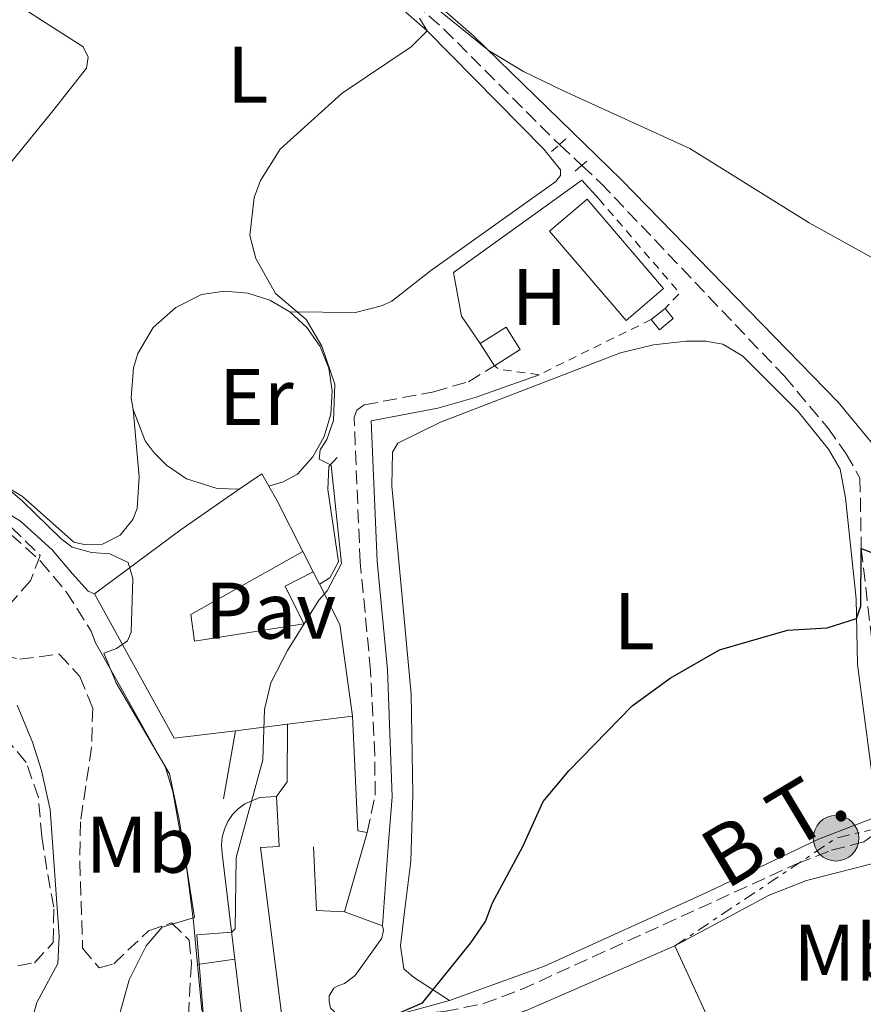
# Model space of a CAD drawing. Units: metres. Extents: x 624796 to 628257, y 4713355 to 4715736.
# Drawn here: x 626608 to 626713, y 4713730 to 4713853 of the extents above; entities that cross this region are included whole.
import ezdxf
from ezdxf.enums import TextEntityAlignment as Align

# ---------------------------------------------------------------- set-up
doc = ezdxf.new("R2010")
doc.units = ezdxf.units.M
doc.header["$MEASUREMENT"] = 0
for name, pattern in [('DGN Style 2', [1.7399219301090239, 1.043953158065414, -0.6959687720436097]), ('DGN Style 3', [2.435890702152634, 1.739921930109024, -0.6959687720436097]), ('DGN Style 7', [3.4798438602180486, 1.565929737098122, -0.6959687720436097, 0.5219765790327072, -0.6959687720436097])]:
    doc.linetypes.add(name, pattern=pattern)
for name, color, linetype, lineweight in [('Barranco lineal', 142, 'DGN Style 3', 13), ('Camino', 7, 'DGN Style 3', 0), ('Caseta-cabaña', 1, 'Continuous', 0), ('Curva de nivel directora', 30, 'Continuous', 30), ('Curva de nivel intermedia', 30, 'Continuous', 0), ('Edificio', 1, 'Continuous', 13), ('Etiqueta de uso rústico', 92, 'Continuous', 0), ('Invernadero', 7, 'Continuous', 0), ('Línea  de muro-pared o tapia', 1, 'Continuous', 13), ('Línea de cambio de uso (parcela vista)', 92, 'Continuous', 0), ('Línea de muro de contención', 1, 'Continuous', 13), ('Línea de pavimento', 1, 'Continuous', 0), ('Línea eléctrica', 6, 'DGN Style 7', 0), ('Margen derecho', 7, 'Continuous', 0), ('Pavimento', 7, 'Continuous', 0), ('Pontón-alcantarilla (pasos de agua)', 1, 'DGN Style 2', 0), ('Poste tendido eléctrico', 7, 'Continuous', 0), ('Tela metálica o alambrada', 7, 'DGN Style 2', 0), ('Tensión línea eléctrica', 7, 'Continuous', 0), ('Transformador', 7, 'Continuous', 0), ('Zona arbolada', 92, 'DGN Style 3', 0)]:
    doc.layers.add(name, color=color, linetype=linetype, lineweight=lineweight)
doc.styles.add('Style-Arial', font='arial.ttf')

# ---------------------------------------------------------------- blocks, each defined once
blk = doc.blocks.new('5PELE')
at = {"layer": 'Transformador', "linetype": 'Continuous', "lineweight": 0}
h = blk.add_hatch(color=9, dxfattribs=at)
edge = h.paths.add_edge_path()
edge.add_arc((-2.000000476837158e-05, 0), 0.2850000000000001, 0, 360)
at = {"layer": 'Transformador', "color": 252, "linetype": 'Continuous', "lineweight": 0}
blk.add_circle((-2.000000476837158e-05, 0), 0.2850000000000001, dxfattribs=at)

msp = doc.modelspace()

# ---------------------------------------------------------------- linework, layer by layer
at = {"layer": 'Barranco lineal', "color": 142, "linetype": 'DGN Style 3', "lineweight": 13, "extrusion": (0.02864977283089834, -0.02680140039019523, 0.9992301413857883), "elevation": -107855.5205650925, "flags": 128}
msp.add_lwpolyline([(3870498.337863627, 2760542.067696403), (3870498.337863627, 2760538.244255544)], dxfattribs=at)
at = {"layer": 'Barranco lineal', "color": 142, "linetype": 'DGN Style 3', "lineweight": 13}
for points in [[(626566, 4713933.210000001, 536.3099999999977), (626566.4199999999, 4713931.83, 536.1999999999971), (626574.1399999997, 4713925.42, 535), (626580.0099999999, 4713921.27, 534.6900000000023), (626592.1500000004, 4713910.980000001, 533.3999999999943), (626600.4299999997, 4713904.52, 532.8600000000006), (626612.9800000006, 4713893.220000001, 531.8999999999943), (626620.9000000004, 4713887.029999999, 531.4100000000036), (626661.0499999998, 4713851.539999999, 529.3000000000029), (626674.9199999999, 4713837.67, 528.2400000000052), (626675.5300000003, 4713837.100000001, 528.2100000000064)], [(626678.3200000003, 4713834.49, 528.0599999999977), (626680.6799999997, 4713832.289999999, 527.929999999993), (626703.5999999996, 4713808.180000001, 526.570000000007), (626709.0300000003, 4713801.730000001, 526.2200000000012), (626711.3300000001, 4713798.5, 526.0500000000029), (626713.04, 4713795.439999999, 525.7700000000041), (626713.2000000002, 4713786.699999999, 525), (626714.7300000006, 4713773.380000001, 523.3999999999943), (626716.0300000003, 4713766.869999999, 522.6499999999943)]]:
    msp.add_polyline3d(points, dxfattribs=at)
at = {"layer": 'Camino', "color": 7, "linetype": 'DGN Style 3', "lineweight": 0}
for points in [[(626651.5300000006, 4713751.240000002, 527.0200000000041), (626652.510000002, 4713755.900000001, 527.2299999999959), (626652.4699999995, 4713760.880000001, 527.529999999999), (626651.9499999986, 4713771.430000002, 528.1699999999984), (626650.6499999977, 4713784.960000001, 529.1999999999972), (626649.8799999988, 4713803.080000001, 529.3399999999966), (626650.2199999986, 4713803.930000001, 529.25), (626651.1299999983, 4713804.600000001, 529.1999999999972), (626659.8299999976, 4713806.250000001, 528.3300000000019), (626664.1499999983, 4713807.5, 528.4299999999931), (626667.3999999982, 4713809.470000002, 528.3099999999978)], [(626584.6799999987, 4713800.040000002, 539.300000000003), (626595.0399999986, 4713795.150000001, 537.5700000000071), (626600.649999999, 4713792.359999999, 537.2899999999937), (626607.0300000004, 4713788.45, 536.6799999999931), (626610.7399999986, 4713785.11, 536.3800000000048), (626613.9499999983, 4713781.270000001, 536.0899999999965), (626617.0700000008, 4713776.380000002, 535.6000000000058), (626617.6000000006, 4713774.9, 535.4100000000036)], [(626654.8000000007, 4713728.350000001, 524.6999999999972), (626661.1799999999, 4713728.9, 523.9900000000054), (626666.0500000003, 4713729.880000002, 523.479999999996), (626670.7600000021, 4713731.640000001, 523.0899999999966), (626705.2300000008, 4713747.369999999, 521.6399999999995), (626709.4699999989, 4713749.02, 521.529999999999), (626713.53, 4713750.070000002, 521.529999999999), (626715.9699999987, 4713751.830000001, 521.5200000000042)]]:
    msp.add_polyline3d(points, dxfattribs=at)
at = {"layer": 'Caseta-cabaña', "color": 1, "linetype": 'Continuous', "lineweight": 0, "extrusion": (0.05968428840479336, 0.04851529876179109, 0.9970376379573981), "elevation": 266624.6007200639, "flags": 128}
msp.add_lwpolyline([(3262512.379845385, -3449306.519299209), (3262512.379845385, -3449308.729525441)], dxfattribs=at)
at = {"layer": 'Caseta-cabaña', "color": 1, "linetype": 'Continuous', "lineweight": 0}
msp.add_polyline3d([(626689.7300000006, 4713815.380000001, 529.1900000000023), (626688.0300000003, 4713813.99, 529.3600000000006), (626686.9900000002, 4713815.26, 530.6499999999943), (626688.7000000002, 4713816.65, 530.4799999999959)], close=True, dxfattribs=at)
msp.add_polyline3d([(626688.7000000002, 4713816.65, 530.4799999999959), (626689.7300000006, 4713815.380000001, 529.1900000000023), (626688.0300000003, 4713813.99, 529.3600000000006), (626686.9900000002, 4713815.26, 530.6499999999943)], dxfattribs=at)
at = {"layer": 'Curva de nivel directora', "color": 30, "linetype": 'Continuous', "lineweight": 30, "elevation": 525.0000000000001, "flags": 128}
msp.add_lwpolyline([(626653.7100000001, 4713727.95), (626658.4100000005, 4713729.960000002), (626664.4700000001, 4713737.45), (626666.2699999994, 4713740.109999999), (626667.1700000003, 4713742.45), (626670.9499999998, 4713749.480000001), (626673.4899999991, 4713755.11), (626676.7100000001, 4713758.930000001), (626684.6000000001, 4713767.039999999), (626689.3399999987, 4713770.49), (626695.4999999988, 4713774.030000002), (626703.9999999994, 4713776.480000001), (626708.9599999991, 4713776.78), (626712.6099999992, 4713777.949999999), (626713.139999999, 4713779.5), (626713.1999999993, 4713786.7), (626714.4100000008, 4713786.230000001)], dxfattribs=at)
at = {"layer": 'Curva de nivel intermedia', "color": 30, "linetype": 'Continuous', "lineweight": 0, "flags": 128}
for points, elevation in [([(626648.8600000017, 4713863.259999999), (626666.740000001, 4713848.779999999), (626671.0400000014, 4713846.220000001), (626676.0900000008, 4713843.76), (626691.7800000019, 4713836.609999999), (626706.7000000017, 4713827.310000001), (626725.6300000013, 4713816.83)], 530.0000000000001), ([(626631.0800000011, 4713728.189999999), (626630.2699999996, 4713738.470000002), (626634.6300000004, 4713738.8), (626635.0199999993, 4713739.220000001), (626635.1500000012, 4713748.109999999), (626638.4700000006, 4713760.32), (626638.6900000017, 4713766.59), (626639.4800000007, 4713769.929999999), (626641.5700000006, 4713773.939999999), (626645.4900000012, 4713780.249999999), (626646.5300000005, 4713781.390000002), (626648.3099999997, 4713784.82), (626647.0400000003, 4713797.09), (626645.5100000014, 4713797.849999999), (626645.640000001, 4713799), (626646.4800000014, 4713800.27), (626647.3100000005, 4713802.640000002), (626647.4600000003, 4713807.189999999), (626645.86, 4713811.92), (626643.890000001, 4713815.27), (626640.0799999998, 4713818.5), (626637.61, 4713822.869999999), (626636.8800000013, 4713825.730000001), (626637.410000001, 4713830.5), (626638.2000000001, 4713832.630000001), (626640.650000002, 4713836.52), (626648.4000000014, 4713843.509999999), (626656.9900000012, 4713849.31), (626658.9900000016, 4713851.279999998), (626658.0599999997, 4713852.859999998)], 530.0000000000001), ([(626619.2900000004, 4713723.84), (626621.7900000016, 4713732.84), (626623.9200000018, 4713737.09), (626625.9300000012, 4713739.41), (626629.9700000001, 4713740.609999998), (626628.05, 4713752.850000001), (626626.8400000008, 4713758.539999999), (626620.1900000012, 4713769.92), (626618.6500000011, 4713773.609999998), (626620.2400000005, 4713774.220000001), (626621.5999999993, 4713775.140000001), (626622.0500000007, 4713776.239999999), (626622.280000001, 4713782.949999999), (626621.6600000019, 4713784.949999999), (626619.390000001, 4713786.019999998), (626617.110000001, 4713786.17), (626614.6800000014, 4713786.829999999), (626613.3100000012, 4713787.88), (626608.4000000006, 4713792.67), (626600.800000001, 4713799.119999998)], 535), ([(626606.2400000015, 4713705.869999999), (626608.9999999995, 4713725.349999999), (626610.2800000004, 4713730.009999999), (626612.8900000011, 4713734.899999999), (626613.0800000011, 4713738.279999999), (626611.9400000012, 4713754.09), (626610.8700000005, 4713758.970000001), (626609.7400000016, 4713762.509999999), (626607.8100000005, 4713767.119999999)], 540.0000000000001)]:
    msp.add_lwpolyline(points, dxfattribs=dict(at, elevation=elevation))
at = {"layer": 'Edificio', "color": 51, "linetype": 'Continuous', "lineweight": 13, "extrusion": (-0.0499079913865695, 0.07850695268751687, 0.9956635228707931), "elevation": 339319.1161606287, "flags": 128}
msp.add_lwpolyline([(-3057740.563940539, -3625989.135664047), (-3057740.563940539, -3625992.468005565)], dxfattribs=at)
at = {"layer": 'Edificio', "color": 51, "linetype": 'Continuous', "lineweight": 13, "extrusion": (0.1233729029006123, 0.06969767898808356, 0.9899097738549459), "elevation": 406382.4181416339, "flags": 128}
msp.add_lwpolyline([(3795926.38641451, -2835193.665766274), (3795926.69222255, -2835197.123797714), (3795924.923465925, -2835197.123797714)], dxfattribs=at)
at = {"layer": 'Edificio', "color": 51, "linetype": 'Continuous', "lineweight": 13, "extrusion": (0.5799733403757908, -0.782205638253455, 0.2275637579621414), "elevation": -3323602.078543447, "flags": 128}
msp.add_lwpolyline([(3310877.961495189, 777263.0166952369), (3310891.443698273, 777263.016695237), (3310900.229421145, 777261.7432850054)], dxfattribs=at)
at = {"layer": 'Edificio', "color": 51, "linetype": 'Continuous', "lineweight": 13, "elevation": 537, "flags": 128}
msp.add_lwpolyline([(626639.2400000002, 4713794.480000001), (626640.2800000003, 4713792.640000001), (626643.5, 4713786.300000001)], dxfattribs=at)
at = {"layer": 'Edificio', "color": 51, "linetype": 'Continuous', "lineweight": 13, "extrusion": (0.01825655508143175, -0.03581982322577459, 0.9991914923880372), "elevation": -156871.5393145092, "flags": 128}
msp.add_lwpolyline([(2698829.988459867, 3912051.815969982), (2698829.988459867, 3912050.074849655)], dxfattribs=at)
at = {"layer": 'Edificio', "color": 51, "linetype": 'Continuous', "lineweight": 13, "extrusion": (0.1013814174615032, 0.007901003639478302, 0.9948162555643054), "elevation": 101306.4014909161, "flags": 128}
msp.add_lwpolyline([(4650843.216073602, -985810.411340581), (4650838.013119774, -985812.5748034227), (4650826.465001292, -985813.2631779632)], dxfattribs=at)
at = {"layer": 'Edificio', "color": 51, "linetype": 'Continuous', "lineweight": 13, "extrusion": (0.1676846007752537, 0.1187901045301015, 0.9786576448015779), "elevation": 665551.8766791902, "flags": 128}
msp.add_lwpolyline([(3484167.192214501, -3166995.732692725), (3484170.864690087, -3166988.773969921), (3484191.319578564, -3166991.158427386)], dxfattribs=at)
at = {"layer": 'Edificio', "color": 51, "linetype": 'Continuous', "lineweight": 13, "extrusion": (0.1806674468866588, 0.02216778489303097, 0.9832943928185458), "elevation": 218235.0678495711, "flags": 128}
msp.add_lwpolyline([(4602361.035058173, -1175977.866516199), (4602361.035058173, -1175969.515893468)], dxfattribs=at)
at = {"layer": 'Edificio', "color": 51, "linetype": 'Continuous', "lineweight": 13, "extrusion": (0.1811077557223197, 0.02239354014257139, 0.9832082740585067), "elevation": 219575.0945863777, "flags": 128}
msp.add_lwpolyline([(4601241.862864164, -1180092.386822098), (4601241.862864164, -1180085.756211267)], dxfattribs=at)
at = {"layer": 'Edificio', "color": 51, "linetype": 'Continuous', "lineweight": 13, "extrusion": (-0.2879934969940721, 0.8356352344863712, 0.4677322958424325), "elevation": 3758728.469629994, "flags": 128}
msp.add_lwpolyline([(-2128340.881880791, -1988469.643443121), (-2128358.007138963, -1988469.779209665), (-2128377.96858952, -1988473.139431629)], dxfattribs=at)
at = {"layer": 'Edificio', "color": 51, "linetype": 'Continuous', "lineweight": 13, "extrusion": (0.05308181880081545, -0.04204560942102669, 0.9977046092111692), "elevation": -164400.7354670546, "flags": 128}
msp.add_lwpolyline([(4084139.740669861, 2429986.191048086), (4084134.613333567, 2429976.14916965), (4084117.166471542, 2429985.748024037)], dxfattribs=at)
at = {"layer": 'Edificio', "color": 1, "linetype": 'Continuous', "lineweight": 13}
for points in [[(626670.6299999999, 4713811.529999999, 530.2899999999936), (626667.4000000004, 4713809.470000001, 530.3099999999977), (626665.6200000001, 4713812.27, 530), (626668.8600000005, 4713814.32, 529.9700000000012)], [(626629.5199999996, 4713778.449999999, 538.2700000000041), (626629.9600000001, 4713775.109999999, 537.3899999999994), (626643.5999999996, 4713777.279999999, 534.8600000000006), (626641.2800000003, 4713781.970000001, 534.8099999999977), (626644.7800000003, 4713783.77, 535.4199999999983), (626645.5700000003, 4713782.220000001, 535.3500000000058), (626648.1200000001, 4713777.199999999, 535.1300000000047), (626649.7000000002, 4713765.74, 535.0599999999977), (626641.5499999998, 4713764.74, 536.5800000000017), (626635.0800000001, 4713763.939999999, 537.7899999999936), (626627.4000000004, 4713763, 539.2200000000012), (626617.4800000006, 4713781.039999999, 538.7299999999959), (626628.3099999997, 4713789.07, 538.7299999999959), (626635.54, 4713794.07, 537.4900000000052), (626638.3700000001, 4713796.02, 537), (626639.2400000002, 4713794.480000001, 537), (626640.2800000003, 4713792.640000001, 537), (626643.5, 4713786.300000001, 537)], [(626641.0499999998, 4713726.66, 530.3000000000029), (626636.1500000004, 4713725.84, 531.4199999999983), (626634.9900000002, 4713735.439999999, 532.0800000000017), (626633.4100000003, 4713748.609999999, 532.9799999999959), (626633.3300000001, 4713749.640000001, 533.029999999999), (626633.4199999999, 4713750.67, 533.0200000000041), (626633.6900000004, 4713751.67, 532.9700000000012), (626634.1100000005, 4713752.609999999, 532.8800000000047), (626634.6900000004, 4713753.470000001, 532.7400000000052), (626635.4000000004, 4713754.210000001, 532.5599999999977), (626636.2300000006, 4713754.83, 532.3399999999965), (626638.1299999999, 4713755.619999999, 531.8399999999965), (626640.1799999997, 4713755.730000001, 531.279999999999), (626640.5199999996, 4713749.470000001, 531.279999999999), (626638.1799999997, 4713749.350000001, 531.7200000000012)], [(626694.6100000005, 4713726.850000001, 525.8999999999943), (626676.2699999996, 4713719.119999999, 526.5500000000029), (626672.4500000002, 4713717.51, 526.679999999993), (626671.0300000003, 4713720.9, 526.8999999999943), (626656.9900000002, 4713716.310000001, 528.7700000000041), (626655.7599999999, 4713706.470000001, 528.3099999999977), (626664.1399999997, 4713706.140000001, 528.1900000000023), (626663.7199999997, 4713700.699999999, 527.070000000007), (626655.6699999999, 4713701.430000001, 528.0899999999965), (626655.54, 4713696.460000001, 529.429999999993), (626664.2599999999, 4713695.039999999, 528.279999999999), (626661.8200000003, 4713690.57, 527.820000000007), (626659.5700000003, 4713691.33, 528.8399999999965), (626640.9100000003, 4713691.26, 530.7899999999936), (626640.8399999999, 4713701.91, 532.5200000000041), (626637.5800000001, 4713718.369999999, 533.3000000000029), (626647.2199999997, 4713720.74, 529.7400000000052), (626648.2699999996, 4713717.08, 530.7400000000052), (626650.2000000002, 4713716.800000001, 530.6699999999983), (626649.4299999997, 4713721.380000001, 529.7200000000012), (626655.4100000003, 4713723.460000001, 529.6699999999983), (626671.5800000001, 4713729.100000001, 529.5500000000029), (626689.9400000004, 4713737.09, 526.5800000000017)]]:
    msp.add_polyline3d(points, close=True, dxfattribs=at)
at = {"layer": 'Edificio', "color": 51, "linetype": 'Continuous', "lineweight": 13}
for points in [[(626665.6200000001, 4713812.27, 530), (626668.8600000005, 4713814.32, 529.9700000000012), (626670.6299999999, 4713811.529999999, 530.2899999999936), (626667.4000000004, 4713809.470000001, 530.3099999999977)], [(626643.5, 4713786.300000001, 537), (626629.5199999996, 4713778.449999999, 538.2700000000041), (626629.9600000001, 4713775.109999999, 537.3899999999994), (626643.5999999996, 4713777.279999999, 534.8600000000006), (626641.2800000003, 4713781.970000001, 534.8099999999977), (626644.7800000003, 4713783.77, 535.4199999999983)], [(626634.9900000002, 4713735.439999999, 532.0800000000017), (626633.4100000003, 4713748.609999999, 532.9799999999959), (626633.3300000001, 4713749.640000001, 533.029999999999), (626633.4199999999, 4713750.67, 533.0200000000041), (626633.6900000004, 4713751.67, 532.9700000000012), (626634.1100000005, 4713752.609999999, 532.8800000000047), (626634.6900000004, 4713753.470000001, 532.7400000000052), (626635.4000000004, 4713754.210000001, 532.5599999999977), (626636.2300000006, 4713754.83, 532.3399999999965), (626638.1299999999, 4713755.619999999, 531.8399999999965), (626640.1799999997, 4713755.730000001, 531.279999999999)], [(626640.1799999997, 4713755.730000001, 531.279999999999), (626640.5199999996, 4713749.470000001, 531.279999999999), (626638.1799999997, 4713749.350000001, 531.7200000000012), (626641.0499999998, 4713726.66, 530.3000000000029), (626636.1500000004, 4713725.84, 531.4199999999983), (626634.9900000002, 4713735.439999999, 532.0800000000017)]]:
    msp.add_polyline3d(points, dxfattribs=at)
at = {"layer": 'Invernadero', "color": 7, "linetype": 'Continuous', "lineweight": 0, "extrusion": (0.0130032010422549, -0.03275224877247495, 0.9993789106054823), "elevation": -145711.0880211892, "flags": 128}
msp.add_lwpolyline([(2321859.325673575, 4147356.629773222), (2321853.51292957, 4147354.643342472), (2321848.754909968, 4147368.548357734), (2321854.567653973, 4147370.534788485), (2321859.325673575, 4147356.629773222)], close=True, dxfattribs=at)
at = {"layer": 'Invernadero', "color": 7, "linetype": 'Continuous', "lineweight": 0, "extrusion": (0.0130032010422549, -0.03275224877247495, 0.9993789106054823), "elevation": -145711.0880211893, "flags": 128}
msp.add_lwpolyline([(2321853.51292957, 4147354.643342472), (2321848.754909968, 4147368.548357734), (2321854.567653973, 4147370.534788485), (2321859.325673575, 4147356.629773222), (2321853.51292957, 4147354.643342472)], dxfattribs=at)
at = {"layer": 'Línea  de muro-pared o tapia', "color": 1, "linetype": 'Continuous', "lineweight": 13, "elevation": 535.2100000000064, "flags": 128}
msp.add_lwpolyline([(626643.5, 4713786.300000001), (626644.7800000003, 4713783.77)], dxfattribs=at)
at = {"layer": 'Línea  de muro-pared o tapia', "color": 1, "linetype": 'Continuous', "lineweight": 13}
msp.add_polyline3d([(626665.6200000001, 4713812.27, 529.8000000000029), (626663.29, 4713815.66, 530.1199999999953), (626662.2800000003, 4713821.109999999, 530.4100000000036), (626678.3300000001, 4713832.65, 530.3600000000006), (626680.4400000004, 4713830.33, 529.9499999999971)], dxfattribs=at)
at = {"layer": 'Línea de cambio de uso (parcela vista)', "color": 92, "linetype": 'Continuous', "lineweight": 0, "extrusion": (0.03452014767584803, 0.01742038413197392, 0.9992521651821087), "elevation": 104278.5692505211, "flags": 128}
msp.add_lwpolyline([(3926006.732400474, -2681109.348936157), (3926006.732400473, -2681105.728245616)], dxfattribs=at)
at = {"layer": 'Línea de cambio de uso (parcela vista)', "color": 92, "linetype": 'Continuous', "lineweight": 0, "elevation": 531.1399999999994, "flags": 128}
msp.add_lwpolyline([(626639.2400000002, 4713794.480000001), (626641.0199999996, 4713795.01), (626642.8200000003, 4713795.980000001)], dxfattribs=at)
at = {"layer": 'Línea de cambio de uso (parcela vista)', "color": 92, "linetype": 'Continuous', "lineweight": 0}
for points in [[(626715.0499999998, 4713799.220000001, 528.070000000007), (626710.2999999998, 4713804.949999999, 528.070000000007), (626683.2599999999, 4713832.680000001, 529.4100000000036), (626664.7999999998, 4713850.67, 530.2299999999959), (626634.5300000003, 4713876.99, 532.1499999999943)], [(626633.3700000001, 4713873.66, 531.6100000000006), (626658.9900000002, 4713851.279999999, 530.1600000000036), (626673.5800000001, 4713836.52, 529.570000000007), (626675.6500000004, 4713833.960000001, 529.3300000000017), (626675.6699999999, 4713833.230000001, 529.3300000000017), (626675.0800000001, 4713832.5, 529.3300000000017), (626659.4299999997, 4713821.350000001, 529.4499999999971), (626654.6100000005, 4713817.57, 529.3600000000006), (626653.3200000003, 4713816.970000001, 529.3600000000006), (626650.0499999998, 4713816.140000001, 529.5899999999965), (626641.8700000001, 4713816.24, 529.7299999999959)], [(626622.2999999998, 4713804.039999999, 533.0899999999965), (626623.04, 4713795.619999999, 533.7700000000041), (626622.7999999998, 4713791.689999999, 534.1699999999983), (626622.2599999999, 4713790.32, 534.3800000000047), (626620.6900000004, 4713788.359999999, 534.4499999999971), (626618.4800000006, 4713787.220000001, 534.5899999999965), (626616.2000000002, 4713787.180000001, 534.779999999999), (626614.9000000004, 4713787.480000001, 534.779999999999), (626608.5, 4713793.180000001, 534.8099999999977), (626602.9299999997, 4713796.529999999, 535.25), (626593.5899999999, 4713801.430000001, 535.279999999999), (626591.3099999997, 4713803.220000001, 535.3000000000029), (626590.2100000001, 4713805.039999999, 535.279999999999), (626589.5599999997, 4713807.76, 535.2299999999959), (626589.6799999997, 4713810.600000001, 534.9900000000052), (626590.3600000005, 4713813.199999999, 534.8099999999977), (626597.0999999996, 4713822.460000001, 533.5099999999948), (626603.9699999997, 4713831.109999999, 532.0599999999977), (626612.3200000003, 4713841.33, 531.4900000000052), (626616.4800000006, 4713846.640000001, 531.5200000000041), (626616.7000000002, 4713848, 531.5200000000041), (626616.0599999997, 4713849.289999999, 531.5399999999936), (626588.8300000001, 4713866.720000001, 533.4400000000023)], [(626715.1200000001, 4713754.220000001, 523.1900000000023), (626712.7100000001, 4713772.189999999, 524.6699999999983), (626712.5599999997, 4713780.42, 525.1399999999994), (626711.2300000006, 4713792.99, 526.320000000007), (626710.5800000001, 4713796.600000001, 526.7899999999936), (626709.0999999996, 4713799.08, 526.8800000000047), (626705.2800000003, 4713803.810000001, 527.2100000000064), (626698.4000000004, 4713810.67, 527.679999999993), (626695.9199999999, 4713812.17, 527.8000000000029), (626693.79, 4713812.57, 527.8000000000029), (626691.3499999996, 4713812.539999999, 527.8000000000029), (626687.2599999999, 4713812.119999999, 527.8000000000029), (626683.1600000003, 4713811.119999999, 527.8000000000029), (626675.7100000001, 4713808.230000001, 527.8000000000029), (626660.6500000004, 4713802.430000001, 528.5200000000041), (626655.3600000005, 4713799.82, 528.9900000000052), (626654.6600000003, 4713798.720000001, 528.9900000000052), (626654.5999999996, 4713794.49, 528.9900000000052), (626657.0099999999, 4713768.5, 527.6600000000036), (626657.2300000006, 4713756.029999999, 526.6900000000023), (626656.9600000001, 4713747.66, 526.25), (626656.1600000003, 4713741.350000001, 526.25), (626655.6600000003, 4713737.100000001, 525.8899999999994), (626656.0999999996, 4713734.230000001, 525.6600000000036), (626657.29, 4713733.180000001, 525.4499999999971), (626661.7999999998, 4713730.25, 524.8399999999965)], [(626624.9100000003, 4713798.609999999, 531.5899999999965), (626626.4800000006, 4713797.09, 531.5599999999977), (626628.9500000002, 4713795.390000001, 531.3999999999943), (626632.7800000003, 4713794.189999999, 531.4499999999971), (626635.54, 4713794.07, 531.4499999999971)]]:
    msp.add_polyline3d(points, dxfattribs=at)
at = {"layer": 'Línea de muro de contención', "color": 1, "linetype": 'Continuous', "lineweight": 13, "extrusion": (0.1261696646643453, 0.07559654286606009, 0.989124046025162), "elevation": 435935.3267930245, "flags": 128}
msp.add_lwpolyline([(3721476.341852284, -2927999.068763426), (3721477.686731387, -2927999.612362727), (3721480.764741425, -2928001.794942195), (3721482.020973783, -2928003.21606122), (3721483.810013486, -2928006.550793098), (3721484.510280477, -2928010.286864016)], dxfattribs=at)
at = {"layer": 'Línea de muro de contención', "color": 1, "linetype": 'Continuous', "lineweight": 13, "extrusion": (0.1231078856969944, 0.07557414662550256, 0.9895114940419049), "elevation": 433911.3826390228, "flags": 128}
msp.add_lwpolyline([(3689399.825866932, -2968603.414853864), (3689401.705263374, -2968603.276401634), (3689405.818940213, -2968604.037888899)], dxfattribs=at)
at = {"layer": 'Línea de muro de contención', "color": 1, "linetype": 'Continuous', "lineweight": 13, "extrusion": (0.1972223153493031, -0.04602241422753851, 0.9792779460995377), "elevation": -92831.20372292504, "flags": 128}
msp.add_lwpolyline([(4732830.410640051, 451488.4754667379), (4732830.354459356, 451489.709907393), (4732844.115412817, 451493.6601174894)], dxfattribs=at)
at = {"layer": 'Línea de muro de contención', "color": 1, "linetype": 'Continuous', "lineweight": 13, "extrusion": (-0.009889046781740633, -0.05573231001039611, 0.9983967730189505), "elevation": -268373.8809602801, "flags": 128}
msp.add_lwpolyline([(-206541.0091432226, 4743150.476188431), (-206541.0091432226, 4743159.132995002)], dxfattribs=at)
at = {"layer": 'Línea de muro de contención', "color": 1, "linetype": 'Continuous', "lineweight": 13, "elevation": 528.2899999999936, "flags": 128}
msp.add_lwpolyline([(626648.6699999999, 4713741.34), (626651.5300000003, 4713751.24)], dxfattribs=at)
at = {"layer": 'Línea de muro de contención', "color": 1, "linetype": 'Continuous', "lineweight": 13, "extrusion": (0.0001313193410793057, 0.00253154508577242, 0.9999967870121931), "elevation": 12543.62811792259, "flags": 128}
msp.add_lwpolyline([(626644.7452245024, 4713732.78976211), (626645.1252218727, 4713724.869736731), (626648.5952218425, 4713724.689736155)], dxfattribs=at)
at = {"layer": 'Línea de muro de contención', "color": 1, "linetype": 'Continuous', "lineweight": 13, "extrusion": (0.08482534596894731, 0.0230240224772857, 0.9961297882656728), "elevation": 162208.6439764581, "flags": 128}
msp.add_lwpolyline([(4384978.343389637, -1832371.347710172), (4384978.343389636, -1832378.62916607)], dxfattribs=at)
at = {"layer": 'Línea de muro de contención', "color": 1, "linetype": 'Continuous', "lineweight": 13}
for points in [[(626641.8700000001, 4713816.24, 531.2700000000041), (626639.3600000005, 4713817.689999999, 531.25), (626636.5999999996, 4713818.550000001, 531.2200000000012), (626633.7100000001, 4713818.789999999, 531.1900000000023), (626630.8499999996, 4713818.380000001, 531.1600000000036)], [(626642.8200000003, 4713795.980000001, 531.1999999999971), (626644.75, 4713798.140000001, 531.2299999999959), (626646.1600000003, 4713800.67, 531.2599999999948), (626646.9800000006, 4713803.449999999, 531.279999999999), (626647.1600000003, 4713806.34, 531.2899999999936), (626646.7100000001, 4713809.199999999, 531.3000000000029), (626645.6299999999, 4713811.890000001, 531.3000000000029), (626643.9900000002, 4713814.27, 531.2899999999936), (626641.8700000001, 4713816.24, 531.2700000000041)], [(626645.5700000003, 4713782.220000001, 531.5599999999977), (626646.8600000005, 4713783.029999999, 531.5599999999977), (626647.9400000004, 4713785.02, 531.3099999999977), (626646.5899999999, 4713794.050000001, 530.4600000000064), (626646.7300000006, 4713796.930000001, 529.8999999999943), (626647.7599999999, 4713798.060000001, 529.4700000000012)], [(626630.3399999999, 4713734.779999999, 533.3500000000058), (626629.8300000001, 4713740.119999999, 534.9400000000023), (626629.0300000003, 4713746.34, 535.4499999999971), (626627.2699999996, 4713756.359999999, 535.3000000000029), (626626.3200000003, 4713759.359999999, 535.4199999999983), (626620.75, 4713769.32, 535.8399999999965), (626617.5999999996, 4713774.9, 535.7100000000064)], [(626661.7999999998, 4713730.25, 524.8399999999965), (626673.6699999999, 4713734.539999999, 523.8500000000058), (626694.1900000004, 4713743.890000001, 523.1000000000058), (626707.8600000005, 4713750.390000001, 523.1000000000058), (626714.9000000004, 4713753.130000001, 523.0500000000029), (626715.0199999996, 4713753.359999999, 523.0800000000017), (626715.1200000001, 4713754.220000001, 523.1900000000023)], [(626614.3300000001, 4713684.83, 534.1600000000036), (626622.1399999997, 4713695.720000001, 531.8899999999994), (626627.0099999999, 4713701.230000001, 531.070000000007), (626630.9400000004, 4713706.609999999, 529.9199999999983), (626631.7400000002, 4713708.65, 529.5599999999977), (626632.1799999997, 4713713.680000001, 529.3600000000006), (626631.8700000001, 4713719.83, 529.2400000000052), (626631.79, 4713727.230000001, 530.1699999999983), (626630.8799999999, 4713729.08, 531.6499999999943), (626630.3399999999, 4713734.779999999, 533.3500000000058)]]:
    msp.add_polyline3d(points, dxfattribs=at)
at = {"layer": 'Línea de pavimento', "color": 1, "linetype": 'Continuous', "lineweight": 0, "extrusion": (-0.1228093718808536, -0.00225443140518145, 0.9924277181322928), "elevation": -87059.48886625755, "flags": 128}
msp.add_lwpolyline([(-4701460.300445411, 707716.7268707188), (-4701462.115541011, 707718.1108967168), (-4701469.283782602, 707718.273723305)], dxfattribs=at)
at = {"layer": 'Línea de pavimento', "color": 1, "linetype": 'Continuous', "lineweight": 0, "extrusion": (-0.005553271462075485, 0.002057633215421653, 0.9999824635070454), "elevation": 6746.211332149102, "flags": 128}
msp.add_lwpolyline([(626641.9340219137, 4713737.437421156), (626646.6841152691, 4713735.67741743)], dxfattribs=at)
at = {"layer": 'Línea de pavimento', "color": 1, "linetype": 'Continuous', "lineweight": 0, "extrusion": (0.004216100062813058, 0.0005984142024146971, 0.9999909331592477), "elevation": 5992.517250809124, "flags": 128}
msp.add_lwpolyline([(626622.5368649979, 4713732.037985324), (626627.1869079921, 4713732.697985442)], dxfattribs=at)
at = {"layer": 'Línea de pavimento', "color": 1, "linetype": 'Continuous', "lineweight": 0}
msp.add_polyline3d([(626653.4199999999, 4713739.58, 527.0500000000029), (626653.54, 4713739.050000001, 527.0500000000029), (626653.3300000001, 4713738.07, 527.0500000000029), (626650.0199999996, 4713733.390000001, 526.8800000000047), (626648.6799999997, 4713732.41, 526.7899999999936), (626647.9699999997, 4713732.16, 526.8399999999965), (626647.3399999999, 4713731.789999999, 526.7899999999936), (626646.7699999996, 4713730.84, 526.6499999999943), (626646.7800000003, 4713730.199999999, 526.4400000000023), (626646.9299999997, 4713729.300000001, 526.3899999999994), (626648.2300000006, 4713728.16, 526.1100000000006), (626650.4000000004, 4713727.41, 525.779999999999), (626652.5999999996, 4713727.75, 525.2899999999936)], dxfattribs=at)
at = {"layer": 'Línea eléctrica', "color": 6, "linetype": 'DGN Style 7', "lineweight": 0, "extrusion": (0.03859272504740407, -0.08299869054273187, 0.9958020982813842), "elevation": -366528.2160943598, "flags": 128}
msp.add_lwpolyline([(2555711.33901604, 3993251.122303497), (2555735.236607043, 3993254.836835002), (2555749.949857101, 3993251.887059983)], dxfattribs=at)
at = {"layer": 'Margen derecho', "color": 7, "linetype": 'Continuous', "lineweight": 0}
for points in [[(626527.5300000017, 4713840.810000001, 543.8699999999955), (626530.6700000021, 4713838.400000001, 543.6100000000007), (626533.5699999989, 4713836.770000001, 543.2400000000054), (626538.3200000009, 4713834.66, 542.8600000000007), (626545.7199999995, 4713830.960000001, 541.9900000000052), (626553.329999998, 4713826.41, 541.2100000000065), (626561.3799999991, 4713820.230000002, 540.5800000000019), (626577.3999999987, 4713806.540000002, 539.3800000000047), (626581.3000000013, 4713803.87, 539.0800000000019), (626595.9200000016, 4713796.970000001, 537.5700000000071), (626601.629999998, 4713794.130000002, 537.2899999999937), (626608.2399999974, 4713790.080000003, 536.6799999999931), (626612.1999999981, 4713786.520000001, 536.3800000000048), (626614.7100000004, 4713783.52, 536.1600000000036), (626616.6799999997, 4713781.350000001, 535.8800000000047), (626617.48, 4713781.040000003, 535.8800000000047)], [(626653.4200000016, 4713739.58, 527.050000000003), (626654.1399999991, 4713749.490000002, 526.9499999999971), (626654.6399999998, 4713755.690000001, 527.2299999999959), (626654.0699999998, 4713771.580000001, 528.1699999999984), (626652.7699999989, 4713785.11, 529.1999999999972), (626652.0300000013, 4713802.600000001, 529.3399999999966), (626660.3299999983, 4713804.180000002, 528.3300000000019), (626665.0100000009, 4713805.529999999, 528.4299999999931), (626672.9699999982, 4713808.37, 528.3099999999978)], [(626689.94, 4713737.09, 522.3099999999977), (626701.6999999993, 4713743.430000002, 521.8399999999965), (626706.3599999996, 4713745.230000001, 521.6499999999943), (626716.4899999973, 4713747.810000002, 521.5000000000001)]]:
    msp.add_polyline3d(points, dxfattribs=at)
at = {"layer": 'Pontón-alcantarilla (pasos de agua)', "color": 1, "linetype": 'DGN Style 2', "lineweight": 0, "flags": 128}
for points, elevation in [([(626674.54, 4713836.220000001), (626675.5300000003, 4713837.100000001)], 529.3600000000006), ([(626675.5300000003, 4713837.100000001), (626676.3200000003, 4713837.810000001)], 529.3600000000006), ([(626677.5, 4713833.779999999), (626678.3200000003, 4713834.49)], 529.2200000000012), ([(626678.3200000003, 4713834.49), (626678.9400000004, 4713835.029999999)], 529.2200000000012)]:
    msp.add_lwpolyline(points, dxfattribs=dict(at, elevation=elevation))
at = {"layer": 'Tela metálica o alambrada', "color": 7, "linetype": 'DGN Style 2', "lineweight": 0, "extrusion": (0.02299805894503316, -0.02191438075805662, 0.9994952972379368), "elevation": -88359.45599467262, "flags": 128}
msp.add_lwpolyline([(3844925.442857745, 2796724.151431796), (3844923.875508427, 2796708.726684924), (3844921.237232475, 2796708.726684924)], dxfattribs=at)
at = {"layer": 'Tela metálica o alambrada', "color": 7, "linetype": 'DGN Style 2', "lineweight": 0, "extrusion": (-0.01550955187796055, -0.007622026565431281, 0.9998506681057832), "elevation": -45120.19841691631, "flags": 128}
msp.add_lwpolyline([(626619.8020549449, 4713608.273855044), (626605.7795536722, 4713601.383654896)], dxfattribs=at)
at = {"layer": 'Tela metálica o alambrada', "color": 7, "linetype": 'DGN Style 2', "lineweight": 0, "extrusion": (0.08088001904743447, 0.1031220240502227, 0.9913749395030479), "elevation": 537306.297213697, "flags": 128}
msp.add_lwpolyline([(2415979.628446272, -4060425.226152516), (2415984.041922515, -4060422.63184578), (2415984.690073733, -4060422.631845781)], dxfattribs=at)
at = {"layer": 'Zona arbolada', "color": 92, "linetype": 'DGN Style 3', "lineweight": 0}
for points in [[(626607.0599999997, 4713789.34, 540.8300000000017), (626610.6799999997, 4713785.810000001, 540.8300000000017), (626609.4900000002, 4713782.65, 540.8300000000017), (626605.3099999997, 4713777.92, 540.8300000000017)], [(626607.0599999997, 4713789.34, 540.8300000000017), (626610.6799999997, 4713785.810000001, 540.8300000000017), (626609.4900000002, 4713782.65, 540.8300000000017), (626605.3099999997, 4713777.92, 540.8300000000017)], [(626606.0599999997, 4713773.33, 540.6000000000058), (626608.1500000004, 4713772.850000001, 540.4799999999959), (626613.0800000001, 4713773.5, 540.0099999999948), (626615.6299999999, 4713770.699999999, 539.5200000000041), (626617.25, 4713766.779999999, 539.3300000000017), (626617.1200000001, 4713761.859999999, 539.1399999999994), (626615.7100000001, 4713752.57, 539.4900000000052), (626615.6399999997, 4713747.550000001, 539.7100000000064), (626615.9900000002, 4713736.810000001, 539.1699999999983), (626618.0599999997, 4713734.359999999, 538.8600000000006), (626619.8899999997, 4713734.859999999, 538.4100000000036), (626624.2199999997, 4713738.970000001, 537.5899999999965), (626627.0800000001, 4713739.960000001, 537.3099999999977), (626629.2999999998, 4713737.810000001, 536.6999999999971), (626629.5700000003, 4713734.92, 536.279999999999), (626629.04, 4713725.57, 535.3099999999977), (626629.3300000001, 4713717.310000001, 534.4900000000052), (626629.04, 4713710.730000001, 534.4900000000052), (626628.0999999996, 4713706.050000001, 534.75), (626625.5, 4713701.800000001, 535.4400000000023), (626617.7999999998, 4713692.51, 538.4600000000064), (626613.3499999996, 4713686.4, 538.3699999999953), (626609.8700000001, 4713685.57, 538.7700000000041), (626607.9600000001, 4713687.140000001, 539)], [(626606.0599999997, 4713773.33, 540.6000000000058), (626608.1500000004, 4713772.850000001, 540.4799999999959)], [(626608.1500000004, 4713772.850000001, 540.4799999999959), (626613.0800000001, 4713773.5, 540.0099999999948), (626615.6299999999, 4713770.699999999, 539.5200000000041), (626617.25, 4713766.779999999, 539.3300000000017), (626617.1200000001, 4713761.859999999, 539.1399999999994), (626615.7100000001, 4713752.57, 539.4900000000052), (626615.6399999997, 4713747.550000001, 539.7100000000064), (626615.9900000002, 4713736.810000001, 539.1699999999983), (626618.0599999997, 4713734.359999999, 538.8600000000006), (626619.8899999997, 4713734.859999999, 538.4100000000036), (626624.2199999997, 4713738.970000001, 537.5899999999965), (626627.0800000001, 4713739.960000001, 537.3099999999977), (626629.2999999998, 4713737.810000001, 536.6999999999971), (626629.5700000003, 4713734.92, 536.279999999999), (626629.04, 4713725.57, 535.3099999999977), (626629.3300000001, 4713717.310000001, 534.4900000000052), (626629.04, 4713710.730000001, 534.4900000000052), (626628.0999999996, 4713706.050000001, 534.75), (626625.5, 4713701.800000001, 535.4400000000023), (626617.7999999998, 4713692.51, 538.4600000000064), (626613.3499999996, 4713686.4, 538.3699999999953), (626609.8700000001, 4713685.57, 538.7700000000041), (626607.9600000001, 4713687.140000001, 539)], [(626607.9199999999, 4713734.59, 541.070000000007), (626609.9900000002, 4713734.980000001, 540.8099999999977), (626612.3099999997, 4713737.5, 541.1199999999953), (626612.3899999997, 4713741.9, 541.1199999999953), (626611.54, 4713746.619999999, 541.1900000000023), (626610.9000000004, 4713750.710000001, 541.7299999999959), (626610.4800000006, 4713755.619999999, 541.8699999999953), (626608.9400000004, 4713759.99, 542.2400000000052), (626603.8799999999, 4713766.08, 542.1199999999953)], [(626607.9199999999, 4713734.59, 541.070000000007), (626609.9900000002, 4713734.980000001, 540.8099999999977), (626612.3099999997, 4713737.5, 541.1199999999953), (626612.3899999997, 4713741.9, 541.1199999999953), (626611.54, 4713746.619999999, 541.1900000000023), (626610.9000000004, 4713750.710000001, 541.7299999999959), (626610.4800000006, 4713755.619999999, 541.8699999999953), (626608.9400000004, 4713759.99, 542.2400000000052), (626603.8799999999, 4713766.08, 542.1199999999953)]]:
    msp.add_polyline3d(points, dxfattribs=at)

# ---------------------------------------------------------------- block references
at = {"layer": 'Poste tendido eléctrico', "color": 7, "linetype": 'Continuous', "lineweight": 0, "xscale": 10, "yscale": 10, "zscale": 10}
msp.add_blockref('5PELE', (626710.0500000004, 4713750.520000001, 522.6499999999943), dxfattribs=at)

# ---------------------------------------------------------------- texts
at = {"layer": 'Etiqueta de uso rústico', "color": 92, "linetype": 'Continuous', "lineweight": 0, "style": 'Style-Arial'}
for s, p in [('L', (626636.601420381, 4713845.810010002, 530.6399999999994)), ('H', (626673.0216459899, 4713818.060010002, 528.7100000000064)), ('Er', (626637.6754566084, 4713805.600010002, 530.6900000000023)), ('L', (626684.8614203787, 4713777.61001, 525.7400000000052)), ('Mb', (626623.2002462413, 4713749.720010001, 537.3899999999994)), ('Mb', (626711.5602462424, 4713736.240010001, 520.9600000000064))]:
    msp.add_text(s, height=7.000000000000002, dxfattribs=at).set_placement(p, align=Align.MIDDLE_CENTER)
at = {"layer": 'Pavimento', "color": 7, "linetype": 'Continuous', "lineweight": 0, "style": 'Style-Arial'}
msp.add_text('Pav', height=7.000000000000002, dxfattribs=at).set_placement((626639.4457062546, 4713778.930010001, 531.1000000000058), align=Align.MIDDLE_CENTER)
at = {"layer": 'Tensión línea eléctrica', "color": 7, "linetype": 'Continuous', "lineweight": 0, "style": 'Style-Arial'}
msp.add_text('B.T.', height=7.5, rotation=30.96376, dxfattribs=at).set_placement((626704.2345572697, 4713748.764734013, 522.5500000000029), align=Align.CENTER)

doc.saveas('drawing.dxf')
